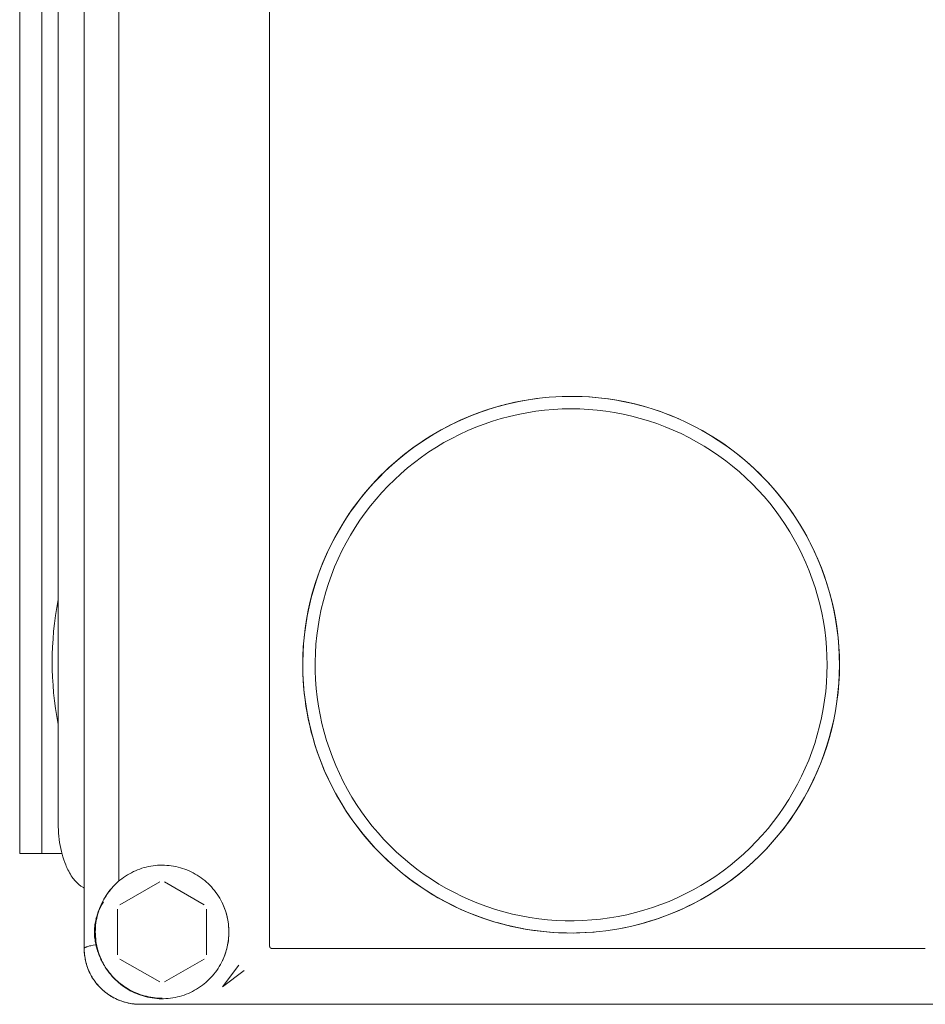
# Model space of a CAD drawing. Units: millimetres. Extents: x -1313 to 2698, y -2000 to 2895.
# Drawn here: x 466 to 548, y 564 to 652 of the extents above; entities that cross this region are included whole.
import ezdxf

# ---------------------------------------------------------------- set-up
doc = ezdxf.new("R2010")
doc.units = ezdxf.units.MM
doc.layers.add('Make2D$Visible$Curves$0', color=7, linetype='Continuous', lineweight=0, true_color=0xe6e6e6)

msp = doc.modelspace()

# ---------------------------------------------------------------- linework, layer by layer
at = {"layer": 'Make2D$Visible$Curves$0'}
for points in [[(472, 796.967), (472, 568.995)], [(488.657, 684.637), (488.657, 569.235)], [(475.104, 575.047), (475.104, 678.243)], [(469.669, 580.234), (469.669, 673.234)], [(491.77, 591.941), (491.696, 592.769), (491.651, 593.599), (491.634, 594.43), (491.646, 595.261), (491.687, 596.091), (491.756, 596.919), (491.854, 597.745), (491.98, 598.566), (492.135, 599.383), (492.317, 600.194), (492.527, 600.998), (492.765, 601.794), (493.031, 602.582), (493.323, 603.36), (493.642, 604.128), (493.987, 604.884), (494.358, 605.627), (494.754, 606.358), (495.176, 607.074), (495.621, 607.776), (496.091, 608.462), (496.584, 609.131), (497.1, 609.782), (497.638, 610.416), (498.198, 611.031), (498.778, 611.626), (499.378, 612.2), (499.998, 612.754), (500.637, 613.286), (501.294, 613.795), (501.968, 614.282), (502.658, 614.745), (503.364, 615.184), (504.084, 615.599), (504.818, 615.988), (505.566, 616.352), (506.325, 616.69), (507.096, 617.001), (507.876, 617.286), (508.667, 617.544), (509.465, 617.774), (510.271, 617.976), (511.084, 618.151), (511.902, 618.298), (512.725, 618.416)], [(504.8, 615.978), (505.291, 616.221), (505.789, 616.452), (506.292, 616.673), (506.8, 616.882), (507.313, 617.08), (507.831, 617.266), (508.353, 617.441), (508.879, 617.604), (509.408, 617.755), (509.941, 617.894), (510.476, 618.021), (511.014, 618.135), (511.554, 618.238), (512.096, 618.328), (512.639, 618.405), (513.183, 618.47), (513.772, 618.525), (514.363, 618.566), (514.956, 618.593), (515.55, 618.605), (516.145, 618.603), (516.739, 618.586), (517.332, 618.554), (517.922, 618.508), (518.51, 618.448), (519.095, 618.374), (519.677, 618.285), (520.257, 618.182), (520.835, 618.065), (521.409, 617.933), (521.982, 617.788), (522.551, 617.628), (523.118, 617.454), (523.681, 617.265), (524.24, 617.063), (524.794, 616.847), (525.342, 616.617), (525.883, 616.375), (526.417, 616.12), (526.943, 615.852), (527.462, 615.573), (527.973, 615.281), (528.477, 614.976), (528.975, 614.659), (529.465, 614.329), (529.947, 613.986), (530.423, 613.631), (530.891, 613.263), (531.35, 612.883), (531.799, 612.493), (532.236, 612.093), (532.663, 611.684), (533.079, 611.265), (533.484, 610.836), (533.878, 610.398), (534.261, 609.95), (534.634, 609.493), (534.996, 609.025), (535.347, 608.548), (535.687, 608.061), (536.015, 607.566), (536.331, 607.063), (536.635, 606.553), (536.925, 606.035), (537.241, 605.436)], [(539.859, 594.484), (539.845, 595.307), (539.804, 596.129), (539.734, 596.95), (539.636, 597.768), (539.51, 598.581), (539.357, 599.39), (539.176, 600.194), (538.968, 600.99), (538.733, 601.78), (538.47, 602.56), (538.182, 603.331), (537.867, 604.092), (537.526, 604.842), (537.16, 605.58), (536.769, 606.304), (536.354, 607.015), (535.914, 607.712), (535.451, 608.393), (534.965, 609.057), (534.457, 609.705), (533.926, 610.335), (533.375, 610.947), (532.803, 611.539), (532.211, 612.111), (531.6, 612.663), (530.97, 613.194), (530.323, 613.703), (529.658, 614.189), (528.978, 614.653), (528.282, 615.093), (527.571, 615.509), (526.846, 615.9), (526.109, 616.267), (525.36, 616.608), (524.599, 616.923), (523.828, 617.212), (523.047, 617.475), (522.258, 617.71), (521.462, 617.919), (520.659, 618.101), (519.85, 618.254), (519.036, 618.381), (518.218, 618.479), (517.398, 618.549), (516.575, 618.591), (515.752, 618.606)], [(511.52, 618.232), (510.701, 618.071), (509.888, 617.882), (509.081, 617.665), (508.283, 617.42), (507.494, 617.148), (506.714, 616.848), (505.946, 616.522), (505.189, 616.169), (504.445, 615.791), (503.714, 615.386), (502.998, 614.957), (502.297, 614.503), (501.613, 614.026), (500.945, 613.524), (500.295, 613), (499.663, 612.454), (499.051, 611.886), (498.459, 611.297), (497.888, 610.689), (497.338, 610.06), (496.81, 609.413), (496.305, 608.749), (495.823, 608.067), (495.365, 607.369), (494.931, 606.655), (494.523, 605.927), (494.14, 605.185), (493.783, 604.43), (493.452, 603.664), (493.148, 602.886), (492.871, 602.098), (492.621, 601.301), (492.4, 600.496), (492.206, 599.684), (492.04, 598.866), (491.903, 598.042), (491.795, 597.214), (491.715, 596.383), (491.664, 595.55), (491.642, 594.715), (491.649, 593.88), (491.685, 593.046), (491.749, 592.214), (491.843, 591.384), (491.965, 590.558), (492.116, 589.737), (492.295, 588.921), (492.502, 588.112), (492.737, 587.311), (492.999, 586.518), (493.289, 585.735), (493.606, 584.963), (493.95, 584.202), (494.319, 583.453), (494.714, 582.718), (495.135, 581.996), (495.58, 581.29), (496.05, 580.599), (496.543, 579.926), (497.059, 579.269), (497.597, 578.631), (498.157, 578.012), (498.739, 577.413), (499.341, 576.834), (499.962, 576.276), (500.602, 575.741), (501.261, 575.227), (501.937, 574.737), (502.629, 574.271), (503.338, 573.828)], [(538.75, 594.484), (538.736, 593.687), (538.695, 592.891), (538.626, 592.097), (538.529, 591.306), (538.406, 590.519), (538.255, 589.736), (538.077, 588.96), (537.872, 588.189), (537.641, 587.427), (537.383, 586.673), (537.099, 585.928), (536.79, 585.193), (536.456, 584.47), (536.096, 583.759), (535.713, 583.06), (535.305, 582.376), (534.874, 581.706), (534.42, 581.051), (533.943, 580.412), (533.445, 579.79), (532.925, 579.186), (532.385, 578.6), (531.825, 578.033), (531.245, 577.486), (530.647, 576.96), (530.031, 576.454), (529.398, 575.97), (528.748, 575.509), (528.083, 575.07), (527.403, 574.654), (526.709, 574.262), (526.002, 573.895), (525.283, 573.552), (524.552, 573.234), (523.81, 572.942), (523.059, 572.676), (522.299, 572.436), (521.532, 572.222), (520.757, 572.035), (519.976, 571.875), (519.19, 571.742), (518.401, 571.637), (517.608, 571.559), (516.812, 571.508), (516.016, 571.485), (515.219, 571.49), (514.422, 571.522), (513.628, 571.582), (512.836, 571.669), (512.047, 571.784), (511.263, 571.926), (510.484, 572.095), (509.712, 572.29), (508.946, 572.513), (508.189, 572.762), (507.441, 573.037), (506.703, 573.337), (505.976, 573.664), (505.261, 574.015), (504.558, 574.39), (503.869, 574.79), (503.194, 575.214), (502.534, 575.66), (501.889, 576.129), (501.262, 576.62), (500.652, 577.133), (500.06, 577.667), (499.487, 578.22), (498.933, 578.793), (498.399, 579.385), (497.887, 579.996), (497.396, 580.623), (496.926, 581.267), (496.48, 581.927), (496.056, 582.602), (495.657, 583.292), (495.281, 583.995), (494.93, 584.71), (494.604, 585.437), (494.303, 586.175), (494.028, 586.923), (493.779, 587.68), (493.557, 588.445), (493.361, 589.218), (493.192, 589.997), (493.05, 590.781), (492.935, 591.569), (492.848, 592.361), (492.788, 593.156), (492.756, 593.952), (492.752, 594.749), (492.775, 595.546), (492.825, 596.341), (492.903, 597.134), (493.009, 597.924), (493.142, 598.71), (493.302, 599.491), (493.489, 600.265), (493.702, 601.033), (493.942, 601.793), (494.209, 602.544), (494.501, 603.285), (494.818, 604.016), (495.161, 604.736), (495.529, 605.443), (495.921, 606.137), (496.336, 606.817), (496.775, 607.482), (497.237, 608.131), (497.721, 608.764), (498.226, 609.381), (498.753, 609.979), (499.3, 610.558), (499.867, 611.118), (500.452, 611.659), (501.057, 612.178), (501.678, 612.677), (502.317, 613.153), (502.972, 613.607), (503.642, 614.039), (504.327, 614.446), (505.025, 614.83), (505.736, 615.189), (506.46, 615.524), (507.194, 615.833), (507.939, 616.117), (508.693, 616.374), (509.456, 616.606), (510.226, 616.81), (511.003, 616.988), (511.785, 617.139), (512.572, 617.263), (513.363, 617.36), (514.157, 617.428), (514.953, 617.47), (515.75, 617.484)], [(515.75, 617.484), (516.535, 617.47), (517.32, 617.43), (518.102, 617.363), (518.882, 617.269), (519.658, 617.149), (520.429, 617.003), (521.196, 616.83), (521.955, 616.631), (522.708, 616.406), (523.452, 616.156), (524.188, 615.88), (524.913, 615.58), (525.628, 615.254), (526.331, 614.905), (527.023, 614.532), (527.7, 614.135), (528.364, 613.716), (529.014, 613.274), (529.647, 612.81), (530.265, 612.325), (530.866, 611.819), (531.449, 611.293), (532.013, 610.747), (532.559, 610.182), (533.085, 609.599), (533.591, 608.999), (534.077, 608.381), (534.54, 607.747), (534.982, 607.098), (535.402, 606.434), (535.798, 605.756), (536.171, 605.065), (536.521, 604.362), (536.846, 603.647), (537.146, 602.921), (537.422, 602.186), (537.672, 601.441), (537.897, 600.689), (538.096, 599.929), (538.269, 599.163), (538.416, 598.392), (538.536, 597.615), (538.629, 596.836), (538.696, 596.053), (538.737, 595.269), (538.75, 594.484)], [(496.973, 609.625), (497.479, 610.231), (498.004, 610.82), (498.548, 611.391), (499.111, 611.945), (499.692, 612.48), (500.289, 612.996), (500.903, 613.492), (501.533, 613.968), (502.177, 614.423), (502.837, 614.857), (503.51, 615.269), (504.196, 615.659)], [(537.241, 605.436), (537.597, 604.707), (537.928, 603.965), (538.235, 603.213), (538.516, 602.452), (538.771, 601.681), (539, 600.902), (539.202, 600.115), (539.378, 599.323), (539.527, 598.525), (539.649, 597.722), (539.744, 596.916), (539.812, 596.106), (539.853, 595.295), (539.866, 594.484)], [(469.128, 594.734), (469.135, 595.412), (469.159, 596.1), (469.199, 596.798), (469.256, 597.502), (469.332, 598.21), (469.425, 598.919), (469.538, 599.627), (469.669, 600.332)], [(469.669, 589.136), (469.538, 589.84), (469.425, 590.548), (469.332, 591.258), (469.256, 591.966), (469.199, 592.67), (469.159, 593.367), (469.135, 594.056), (469.128, 594.734)], [(520.392, 570.839), (521.204, 571.013), (522.008, 571.214), (522.806, 571.443), (523.595, 571.7), (524.374, 571.983), (525.144, 572.293), (525.902, 572.629), (526.648, 572.992), (527.382, 573.379), (528.102, 573.792), (528.807, 574.229), (529.496, 574.691), (530.17, 575.175), (530.826, 575.683), (531.464, 576.213), (532.084, 576.764), (532.684, 577.337), (533.265, 577.929), (533.824, 578.542), (534.363, 579.173), (534.879, 579.822), (535.372, 580.489), (535.843, 581.173), (536.289, 581.872), (536.711, 582.586), (537.109, 583.314), (537.481, 584.056), (537.827, 584.81), (538.147, 585.575), (538.441, 586.351), (538.708, 587.136), (538.948, 587.931), (539.16, 588.733), (539.344, 589.541), (539.501, 590.356), (539.629, 591.176), (539.729, 591.999), (539.801, 592.826), (539.844, 593.654), (539.859, 594.484)], [(539.866, 594.484), (539.851, 593.656), (539.808, 592.829), (539.737, 592.004), (539.637, 591.182), (539.509, 590.364), (539.353, 589.551), (539.17, 588.743), (538.958, 587.943), (538.719, 587.15), (538.454, 586.366), (538.161, 585.591), (537.842, 584.827), (537.497, 584.074), (537.126, 583.334), (536.73, 582.607), (536.309, 581.894), (535.865, 581.195), (535.396, 580.513), (534.904, 579.846), (534.39, 579.198), (533.853, 578.567), (533.296, 577.955), (532.717, 577.362), (532.119, 576.79), (531.501, 576.239), (530.865, 575.709), (530.211, 575.201), (529.539, 574.716), (528.852, 574.255), (528.149, 573.817), (527.432, 573.404), (526.7, 573.015)], [(526.698, 573.014), (526.241, 572.788), (525.781, 572.571), (525.317, 572.365), (524.848, 572.168), (524.375, 571.981), (523.898, 571.805), (523.418, 571.638), (522.933, 571.481), (522.365, 571.312), (521.792, 571.156), (521.215, 571.015), (520.634, 570.887), (520.051, 570.774), (519.465, 570.675), (518.878, 570.591), (518.292, 570.521), (517.704, 570.466), (517.115, 570.426), (516.524, 570.4), (515.933, 570.389), (515.341, 570.393), (514.749, 570.41), (514.158, 570.442), (513.567, 570.489), (512.978, 570.55), (512.39, 570.625), (511.805, 570.714), (511.223, 570.817), (510.643, 570.935), (510.068, 571.066), (509.496, 571.212), (508.929, 571.371), (508.366, 571.545), (507.806, 571.733), (507.251, 571.935), (506.701, 572.15), (506.156, 572.38), (505.616, 572.622), (505.082, 572.878), (504.554, 573.146), (504.032, 573.427), (503.518, 573.721), (503.011, 574.027), (502.512, 574.346), (502.022, 574.676), (501.539, 575.018), (501.066, 575.372), (500.602, 575.736), (500.147, 576.113), (499.7, 576.502), (499.262, 576.903), (498.833, 577.315), (498.414, 577.737), (498.006, 578.169), (497.61, 578.61), (497.225, 579.06), (496.852, 579.518), (496.492, 579.984), (496.143, 580.459), (495.806, 580.942), (495.481, 581.433), (495.167, 581.932), (494.866, 582.44), (494.576, 582.956), (494.299, 583.48), (494.034, 584.012), (493.782, 584.55), (493.544, 585.094), (493.319, 585.644), (493.108, 586.198), (492.911, 586.756), (492.728, 587.317), (492.56, 587.881), (492.405, 588.449), (492.264, 589.021), (492.137, 589.597), (492.024, 590.177), (491.925, 590.761), (491.84, 591.349), (491.77, 591.941)], [(494.264, 583.547), (494.261, 583.554)], [(470.536, 576.069), (470.484, 576.175), (470.434, 576.284), (470.385, 576.394), (470.338, 576.506), (470.248, 576.737), (470.164, 576.975), (470.086, 577.219), (470.015, 577.47), (469.95, 577.727), (469.892, 577.989), (469.841, 578.257), (469.796, 578.529), (469.757, 578.805), (469.726, 579.085), (469.701, 579.368), (469.684, 579.655), (469.673, 579.943), (469.669, 580.234)], [(470.929, 575.406), (470.842, 575.534), (470.76, 575.664), (470.681, 575.797), (470.606, 575.932), (470.536, 576.069)], [(473, 570.484), (473.003, 570.688), (473.014, 570.893), (473.031, 571.097), (473.056, 571.301), (473.087, 571.503), (473.125, 571.704), (473.171, 571.904), (473.222, 572.102), (473.281, 572.299), (473.346, 572.493), (473.418, 572.685), (473.497, 572.874), (473.582, 573.061), (473.673, 573.244), (473.77, 573.424), (473.873, 573.601), (473.983, 573.774), (474.098, 573.944), (474.219, 574.109), (474.346, 574.27), (474.478, 574.427), (474.615, 574.579), (474.757, 574.726), (474.905, 574.869), (475.057, 575.006), (475.213, 575.138), (475.375, 575.264), (475.54, 575.385), (475.709, 575.501), (475.882, 575.61), (476.059, 575.714), (476.24, 575.811), (476.423, 575.902), (476.61, 575.987), (476.799, 576.065), (476.991, 576.137), (477.185, 576.203), (477.381, 576.261), (477.579, 576.313), (477.779, 576.358), (477.981, 576.396), (478.183, 576.428), (478.386, 576.452), (478.591, 576.47), (478.795, 576.48), (479, 576.484)], [(479, 576.484), (479.208, 576.48), (479.415, 576.469), (479.623, 576.451), (479.829, 576.426), (480.034, 576.394), (480.238, 576.354), (480.441, 576.308), (480.642, 576.255), (480.841, 576.194), (481.038, 576.127), (481.232, 576.053), (481.424, 575.972), (481.612, 575.885), (481.798, 575.791), (481.98, 575.691), (482.159, 575.585), (482.333, 575.472), (482.504, 575.354), (482.671, 575.23), (482.833, 575.1), (482.991, 574.964), (483.144, 574.823), (483.291, 574.677), (483.434, 574.526), (483.571, 574.37), (483.703, 574.209), (483.83, 574.044), (483.95, 573.874), (484.064, 573.701), (484.173, 573.524), (484.275, 573.343), (484.371, 573.158), (484.46, 572.97), (484.543, 572.78), (484.619, 572.586), (484.689, 572.39), (484.752, 572.192), (484.807, 571.992), (484.856, 571.79), (484.898, 571.586), (484.932, 571.381), (484.96, 571.175), (484.98, 570.968), (484.994, 570.761), (485, 570.553), (484.998, 570.345), (484.99, 570.137), (484.974, 569.93), (484.952, 569.723), (484.922, 569.518), (484.885, 569.313), (484.841, 569.11), (484.79, 568.908), (484.731, 568.709), (484.667, 568.511), (484.595, 568.316), (484.516, 568.124), (484.431, 567.934), (484.34, 567.747), (484.242, 567.564), (484.137, 567.384), (484.027, 567.208), (483.91, 567.036), (483.788, 566.868), (483.66, 566.704), (483.526, 566.545), (483.387, 566.391), (483.243, 566.241), (483.093, 566.097), (482.939, 565.957), (482.78, 565.824), (482.616, 565.696), (482.448, 565.573), (482.276, 565.457), (482.099, 565.346), (481.92, 565.242), (481.736, 565.144), (481.55, 565.052), (481.36, 564.967), (481.167, 564.889), (480.972, 564.817), (480.775, 564.752), (480.575, 564.694), (480.374, 564.643), (480.171, 564.599), (479.966, 564.562), (479.76, 564.532), (479.554, 564.509), (479.346, 564.494), (479.139, 564.485), (478.931, 564.484), (478.723, 564.49), (478.515, 564.503), (478.309, 564.524), (478.102, 564.551), (477.898, 564.586), (477.694, 564.628), (477.492, 564.676), (477.291, 564.732), (477.093, 564.795), (476.897, 564.864), (476.704, 564.94), (476.513, 565.023), (476.326, 565.113), (476.141, 565.209), (475.96, 565.311), (475.783, 565.419), (475.609, 565.534), (475.44, 565.654), (475.275, 565.78), (475.114, 565.912), (474.958, 566.05), (474.807, 566.192), (474.66, 566.34), (474.52, 566.493), (474.384, 566.651), (474.254, 566.813), (474.13, 566.979), (474.011, 567.15), (473.899, 567.325), (473.792, 567.504), (473.692, 567.686), (473.598, 567.871), (473.511, 568.06), (473.431, 568.252), (473.357, 568.446), (473.289, 568.643), (473.229, 568.842), (473.176, 569.043), (473.129, 569.245), (473.09, 569.449), (473.058, 569.655), (473.032, 569.861), (473.014, 570.068), (473.004, 570.276), (473, 570.484)], [(471.584, 574.699), (471.502, 574.768), (471.422, 574.839), (471.344, 574.913), (471.268, 574.99), (471.195, 575.069), (471.125, 575.15), (471.057, 575.233), (470.992, 575.319), (470.929, 575.406)], [(508.749, 571.425), (508.013, 571.662), (507.284, 571.921), (506.563, 572.205), (505.853, 572.511), (505.152, 572.84), (504.463, 573.191), (503.785, 573.564), (503.119, 573.958), (502.466, 574.374), (501.827, 574.811), (501.203, 575.267), (500.593, 575.744)], [(472, 574.433), (471.937, 574.465), (471.875, 574.499), (471.815, 574.535), (471.755, 574.573), (471.697, 574.613), (471.64, 574.655), (471.584, 574.699)], [(473.739, 573.331), (473.857, 573.535), (473.98, 573.735), (474.109, 573.932), (474.245, 574.125), (474.385, 574.313)], [(475.215, 572.917), (478.785, 574.979)], [(479.215, 574.979), (482.785, 572.917)], [(473.731, 573.194), (473.631, 573.029), (473.582, 572.944), (473.535, 572.859), (473.489, 572.771), (473.444, 572.682), (473.4, 572.59), (473.357, 572.496), (473.315, 572.399), (473.274, 572.3), (473.235, 572.198), (473.197, 572.093), (473.161, 571.986), (473.126, 571.874), (473.093, 571.759), (473.062, 571.639), (473.033, 571.518), (473.007, 571.391), (472.983, 571.259), (472.962, 571.121), (472.945, 570.977), (472.931, 570.829), (472.922, 570.676), (472.918, 570.518), (472.92, 570.36), (472.927, 570.205), (472.938, 570.055), (472.954, 569.909), (472.974, 569.768), (472.996, 569.633), (473.021, 569.504), (473.049, 569.382)], [(473.058, 571.625), (473.089, 571.745), (473.122, 571.861), (473.156, 571.973), (473.192, 572.083), (473.229, 572.188), (473.268, 572.291), (473.309, 572.391), (473.351, 572.488), (473.394, 572.583), (473.438, 572.675), (473.484, 572.766), (473.531, 572.854), (473.629, 573.027), (473.731, 573.194)], [(475, 568.422), (475, 572.545)], [(483, 572.545), (483, 568.422)], [(484.388, 573.123), (484.456, 572.98), (484.521, 572.833), (484.582, 572.681), (484.641, 572.526), (484.695, 572.367), (484.746, 572.205), (484.793, 572.041), (484.835, 571.875), (484.872, 571.707), (484.905, 571.537), (484.933, 571.367), (484.956, 571.195), (484.975, 571.024), (484.988, 570.853), (484.997, 570.682), (485, 570.512), (484.998, 570.342), (484.991, 570.171), (484.979, 570), (484.963, 569.828), (484.941, 569.657), (484.914, 569.486), (484.883, 569.316), (484.847, 569.148), (484.807, 568.981), (484.762, 568.816), (484.713, 568.654), (484.66, 568.495), (484.603, 568.339), (484.543, 568.187), (484.479, 568.04), (484.413, 567.896)], [(526.7, 573.016), (526.698, 573.014)], [(506.66, 572.167), (507.37, 571.891), (508.089, 571.637), (508.816, 571.406), (509.549, 571.199), (510.289, 571.014), (511.034, 570.853), (511.784, 570.716), (512.538, 570.603), (513.295, 570.513), (514.055, 570.447)], [(517.827, 570.477), (517.027, 570.421), (516.226, 570.392), (515.424, 570.389), (514.622, 570.413), (513.822, 570.464), (513.023, 570.541), (512.228, 570.645), (511.437, 570.776), (510.65, 570.932), (509.869, 571.115), (509.095, 571.323)], [(472, 568.995), (472, 568.997), (472, 568.998), (472, 568.999), (472, 569), (472.001, 569.002), (472.001, 569.003), (472.001, 569.004), (472.001, 569.006), (472.002, 569.007), (472.002, 569.008), (472.002, 569.01), (472.003, 569.011), (472.003, 569.012), (472.004, 569.014), (472.004, 569.015), (472.005, 569.016), (472.005, 569.017), (472.006, 569.019), (472.006, 569.02), (472.007, 569.021), (472.008, 569.023), (472.009, 569.024), (472.009, 569.025), (472.01, 569.027), (472.012, 569.029), (472.013, 569.032), (472.015, 569.034), (472.017, 569.037), (472.019, 569.04), (472.022, 569.042), (472.024, 569.045), (472.027, 569.048), (472.029, 569.05), (472.032, 569.053), (472.035, 569.055), (472.038, 569.058), (472.041, 569.061), (472.044, 569.063), (472.048, 569.066), (472.051, 569.068), (472.059, 569.074), (472.066, 569.079), (472.075, 569.084), (472.084, 569.089), (472.093, 569.095), (472.103, 569.1), (472.113, 569.105), (472.124, 569.11), (472.148, 569.121), (472.173, 569.131), (472.2, 569.141), (472.229, 569.152), (472.261, 569.162), (472.329, 569.183), (472.406, 569.204), (472.491, 569.224), (472.584, 569.245), (472.795, 569.286), (473.039, 569.327)], [(472, 568.995), (472.002, 568.872), (472.006, 568.748), (472.014, 568.625), (472.025, 568.502), (472.039, 568.379), (472.056, 568.257), (472.076, 568.136), (472.099, 568.015), (472.125, 567.895), (472.153, 567.775), (472.185, 567.656), (472.219, 567.538), (472.257, 567.421), (472.297, 567.305), (472.34, 567.19), (472.385, 567.076), (472.434, 566.963), (472.485, 566.852), (472.538, 566.742), (472.595, 566.633), (472.654, 566.525), (472.715, 566.419), (472.779, 566.314), (472.846, 566.211), (472.915, 566.11), (472.986, 566.01), (473.06, 565.912), (473.137, 565.816), (473.215, 565.722), (473.296, 565.63), (473.38, 565.54), (473.465, 565.452), (473.553, 565.366), (473.643, 565.283), (473.735, 565.201), (473.829, 565.122), (473.925, 565.046), (474.023, 564.972), (474.123, 564.9), (474.224, 564.831), (474.327, 564.764), (474.432, 564.7), (474.538, 564.639), (474.646, 564.58), (474.755, 564.523), (474.865, 564.469), (474.976, 564.418), (475.089, 564.37), (475.203, 564.324), (475.318, 564.281), (475.434, 564.241), (475.551, 564.204), (475.669, 564.169), (475.787, 564.137), (475.907, 564.109), (476.027, 564.083), (476.147, 564.06), (476.269, 564.04), (476.39, 564.023), (476.512, 564.009), (476.635, 563.998), (476.757, 563.99), (476.88, 563.985), (477.003, 563.984)], [(472, 568.995), (472.003, 568.82), (472.012, 568.646), (472.027, 568.472), (472.048, 568.298), (472.075, 568.126), (472.109, 567.954), (472.148, 567.784), (472.193, 567.615), (472.244, 567.448), (472.301, 567.282), (472.363, 567.119), (472.431, 566.958), (472.505, 566.8), (472.584, 566.644), (472.669, 566.491), (472.759, 566.341), (472.854, 566.195), (472.954, 566.051), (473.059, 565.912), (473.169, 565.776), (473.284, 565.644), (473.403, 565.516), (473.526, 565.392), (473.654, 565.273), (473.786, 565.158), (473.921, 565.048), (474.061, 564.943), (474.204, 564.842), (474.351, 564.747), (474.5, 564.657), (474.653, 564.572), (474.809, 564.492), (474.967, 564.418), (475.128, 564.35), (475.291, 564.287), (475.456, 564.23), (475.623, 564.179), (475.792, 564.134), (475.962, 564.094), (476.134, 564.061), (476.306, 564.033), (476.48, 564.012), (476.654, 563.996), (476.828, 563.987), (477.003, 563.984)], [(473.049, 569.382), (473.049, 569.378), (473.049, 569.374), (473.049, 569.37), (473.049, 569.367), (473.049, 569.363), (473.048, 569.359), (473.048, 569.356), (473.047, 569.352), (473.046, 569.348), (473.045, 569.345), (473.044, 569.341), (473.043, 569.337), (473.042, 569.334), (473.04, 569.33), (473.039, 569.327)], [(473.042, 569.327), (473.039, 569.327)], [(475.081, 565.981), (474.983, 566.066), (474.888, 566.152), (474.794, 566.241), (474.703, 566.331), (474.614, 566.423), (474.526, 566.517), (474.441, 566.612), (474.359, 566.709), (474.273, 566.813), (474.19, 566.919), (474.11, 567.026), (474.032, 567.134), (473.957, 567.243), (473.885, 567.353), (473.816, 567.464), (473.749, 567.575), (473.685, 567.687), (473.624, 567.799), (473.566, 567.911), (473.51, 568.023), (473.458, 568.135), (473.407, 568.246), (473.36, 568.358), (473.315, 568.469), (473.272, 568.579), (473.232, 568.688), (473.16, 568.905), (473.096, 569.118), (473.042, 569.327)], [(473.049, 569.382), (473.104, 569.163), (473.167, 568.946), (473.238, 568.732), (473.315, 568.52), (473.4, 568.311), (473.492, 568.105)], [(488.657, 569.235), (488.657, 569.229), (488.658, 569.222), (488.658, 569.215), (488.659, 569.209), (488.659, 569.202), (488.66, 569.196), (488.661, 569.189), (488.662, 569.183), (488.663, 569.176), (488.665, 569.17), (488.666, 569.164), (488.668, 569.158), (488.67, 569.152), (488.672, 569.146), (488.674, 569.14), (488.676, 569.135), (488.678, 569.129), (488.681, 569.123), (488.684, 569.118), (488.687, 569.112), (488.69, 569.107), (488.693, 569.102), (488.696, 569.097), (488.699, 569.092), (488.703, 569.087), (488.707, 569.082), (488.711, 569.077), (488.715, 569.072), (488.719, 569.068), (488.723, 569.063), (488.728, 569.059), (488.733, 569.055), (488.737, 569.051), (488.742, 569.047), (488.747, 569.043), (488.753, 569.039), (488.758, 569.035), (488.764, 569.032), (488.77, 569.028), (488.775, 569.025), (488.782, 569.022), (488.788, 569.019), (488.794, 569.016), (488.801, 569.013), (488.807, 569.01), (488.814, 569.007), (488.821, 569.005), (488.828, 569.002), (488.836, 569), (488.843, 568.998), (488.851, 568.996), (488.859, 568.994), (488.867, 568.993), (488.875, 568.991), (488.883, 568.99), (488.891, 568.988), (488.9, 568.987), (488.909, 568.986), (488.918, 568.986), (488.927, 568.985), (488.946, 568.984), (488.965, 568.984)], [(547.575, 568.984), (488.965, 568.984)], [(478.785, 565.989), (475.215, 568.05)], [(482.785, 568.05), (479.215, 565.989)], [(484.426, 565.542), (485.895, 567.512)], [(484.426, 565.542), (486.388, 567.021)], [(479, 564.529), (478.797, 564.533), (478.594, 564.545), (478.392, 564.563), (478.19, 564.587), (477.99, 564.619), (477.79, 564.657), (477.592, 564.702), (477.395, 564.753), (477.201, 564.811), (477.008, 564.875), (476.817, 564.945), (476.629, 565.022), (476.444, 565.105), (476.262, 565.194), (476.082, 565.29), (475.906, 565.391), (475.733, 565.498), (475.564, 565.61), (475.399, 565.728), (475.238, 565.852), (475.081, 565.981)], [(477.003, 563.984), (622.997, 563.984)]]:
    msp.add_lwpolyline(points, dxfattribs=at)
at = {"layer": 'Make2D$Visible$Curves$0', "color": 126, "true_color": 0x008060}
for points in [[(466.205, 577.527), (466.205, 764.427)], [(468.205, 764.427), (468.205, 577.527)], [(466.205, 577.527), (468.205, 577.527)], [(470, 577.527), (468.205, 577.527)]]:
    msp.add_lwpolyline(points, dxfattribs=at)

doc.saveas('drawing.dxf')
